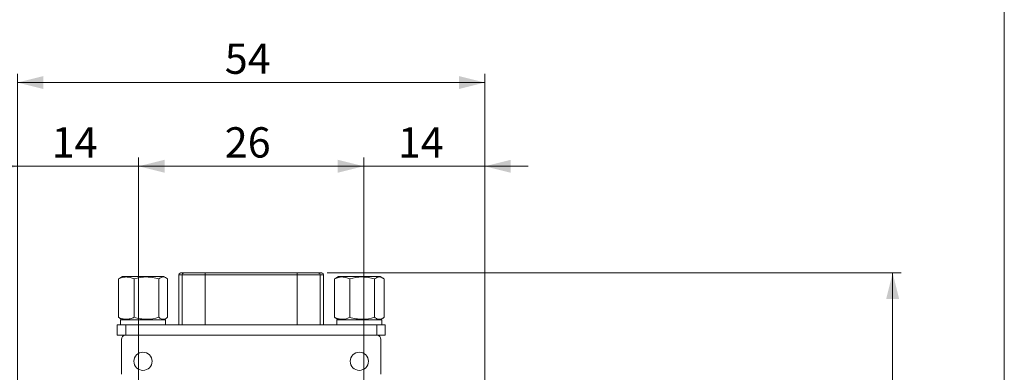
# Model space of a CAD drawing. Units: millimetres. Extents: x 20 to 197, y 10 to 285.
# Drawn here: x 83 to 197, y 144 to 185 of the extents above; entities that cross this region are included whole.
import ezdxf

# ---------------------------------------------------------------- set-up
doc = ezdxf.new("R2010")
doc.units = ezdxf.units.MM
doc.styles.add('SLDTEXTSTYLE0', font='TXT', dxfattribs={"width": 0.7, "bigfont": 'bigfont'})
doc.dimstyles.new('SLDDIMSTYLE0', dxfattribs={"dimtxt": 3.5, "dimasz": 3, "dimexe": 0, "dimexo": 0.0625, "dimgap": 0.875, "dimtad": 3, "dimdec": 1, "dimrnd": 1e-09, "dimzin": 12, "dimdsep": 46, "dimtxsty": 'SLDTEXTSTYLE0', "dimsah": 1, "dimcen": 0.09, "dimadec": 0, "dimazin": 3, "dimtfac": 1, "dimtdec": 3, "dimtofl": 0, "dimtmove": 0, "dimatfit": 3, "dimfxl": 1, "dimfrac": 2, "dimtolj": 1, "dimtzin": 12, "dimarcsym": 0})
doc.dimstyles.new('SLDDIMSTYLE1', dxfattribs={"dimtxt": 3.5, "dimasz": 3, "dimexe": 0, "dimexo": 0.0625, "dimgap": 0.875, "dimtad": 3, "dimdec": 1, "dimrnd": 1e-09, "dimzin": 12, "dimdsep": 46, "dimtxsty": 'SLDTEXTSTYLE0', "dimsah": 1, "dimcen": 0.09, "dimadec": 0, "dimazin": 3, "dimtfac": 1, "dimtdec": 3, "dimtmove": 0, "dimatfit": 0, "dimfxl": 1, "dimfrac": 2, "dimtolj": 1, "dimtzin": 12, "dimarcsym": 0})
doc.dimstyles.new('SLDDIMSTYLE2', dxfattribs={"dimtxt": 3.5, "dimasz": 3, "dimexe": 0, "dimexo": 0.0625, "dimgap": 0.875, "dimtad": 0, "dimtih": 1, "dimtoh": 1, "dimdec": 1, "dimrnd": 1e-09, "dimzin": 12, "dimdsep": 46, "dimtxsty": 'SLDTEXTSTYLE0', "dimsah": 1, "dimcen": 0, "dimadec": 0, "dimazin": 3, "dimtfac": 1, "dimtdec": 3, "dimtofl": 0, "dimtmove": 0, "dimatfit": 3, "dimfxl": 1, "dimfrac": 2, "dimtolj": 1, "dimtzin": 12, "dimarcsym": 0})

# ---------------------------------------------------------------- blocks, each defined once
blk = doc.blocks.new('_D_1')
at = {"color": 7, "linetype": 'Continuous', "lineweight": 0}
for p, q in [((118.53, 155.77), (184.86, 155.77)), ((183.86, 73.57), (183.86, 155.77)), ((136.74, 73.57), (184.86, 73.57))]:
    blk.add_line(p, q, dxfattribs=at)
for centre, start, end in [((181.82, 112.64), 63.4349, 116.5651), ((181.82, 116.71), 243.4349, 296.5651)]:
    blk.add_arc(centre, 4.55, start, end, dxfattribs=at)
for points in [[(183.86, 155.77), (183.11, 152.77), (184.61, 152.77)], [(183.86, 73.57), (184.61, 76.57), (183.11, 76.57)]]:
    blk.add_solid(points, dxfattribs=at)
at = {"color": 7, "linetype": 'Continuous', "lineweight": 0, "insert": (179.35, 112.64, 85.85), "char_height": 3.5, "attachment_point": 1, "rotation": 90, "style": 'SLDTEXTSTYLE0'}
blk.add_mtext('83', dxfattribs=at)
blk = doc.blocks.new('_D_5')
at = {"color": 7, "linetype": 'Continuous', "lineweight": 0}
for p, q in [((82.74, 127.57), (82.74, 178.77)), ((136.74, 127.57), (136.74, 178.77)), ((136.74, 177.77), (82.74, 177.77))]:
    blk.add_line(p, q, dxfattribs=at)
for points in [[(82.74, 177.77), (85.74, 177.02), (85.74, 178.52)], [(136.74, 177.77), (133.74, 178.52), (133.74, 177.02)]]:
    blk.add_solid(points, dxfattribs=at)
at = {"color": 7, "linetype": 'Continuous', "lineweight": 0, "insert": (106.69, 182.28, 85.85), "char_height": 3.5, "attachment_point": 1, "style": 'SLDTEXTSTYLE0'}
blk.add_mtext('54', dxfattribs=at)
blk = doc.blocks.new('_D_6')
at = {"color": 7, "linetype": 'Continuous', "lineweight": 0}
for p, q in [((82.74, 127.57), (82.74, 169.1)), ((96.74, 121.87), (96.74, 169.1)), ((82.74, 168.1), (77.74, 168.1)), ((82.74, 168.1), (96.74, 168.1)), ((96.74, 168.1), (101.74, 168.1))]:
    blk.add_line(p, q, dxfattribs=at)
for points in [[(82.74, 168.1), (79.74, 168.85), (79.74, 167.35)], [(96.74, 168.1), (99.74, 167.35), (99.74, 168.85)]]:
    blk.add_solid(points, dxfattribs=at)
at = {"color": 7, "linetype": 'Continuous', "lineweight": 0, "insert": (86.69, 172.61, 85.85), "char_height": 3.5, "attachment_point": 1, "style": 'SLDTEXTSTYLE0'}
blk.add_mtext('14', dxfattribs=at)
blk = doc.blocks.new('_D_7')
at = {"color": 7, "linetype": 'Continuous', "lineweight": 0}
for p, q in [((96.74, 121.87), (96.74, 169.1)), ((122.74, 121.87), (122.74, 169.1)), ((122.74, 168.1), (96.74, 168.1))]:
    blk.add_line(p, q, dxfattribs=at)
for points in [[(96.74, 168.1), (99.74, 167.35), (99.74, 168.85)], [(122.74, 168.1), (119.74, 168.85), (119.74, 167.35)]]:
    blk.add_solid(points, dxfattribs=at)
at = {"color": 7, "linetype": 'Continuous', "lineweight": 0, "insert": (106.69, 172.61, 85.85), "char_height": 3.5, "attachment_point": 1, "style": 'SLDTEXTSTYLE0'}
blk.add_mtext('26', dxfattribs=at)
blk = doc.blocks.new('_D_8')
at = {"color": 7, "linetype": 'Continuous', "lineweight": 0}
for p, q in [((122.74, 121.87), (122.74, 169.1)), ((136.74, 127.57), (136.74, 169.1)), ((122.74, 168.1), (117.74, 168.1)), ((122.74, 168.1), (136.74, 168.1)), ((136.74, 168.1), (141.74, 168.1))]:
    blk.add_line(p, q, dxfattribs=at)
for points in [[(122.74, 168.1), (119.74, 168.85), (119.74, 167.35)], [(136.74, 168.1), (139.74, 167.35), (139.74, 168.85)]]:
    blk.add_solid(points, dxfattribs=at)
at = {"color": 7, "linetype": 'Continuous', "lineweight": 0, "insert": (126.69, 172.61, 85.85), "char_height": 3.5, "attachment_point": 1, "style": 'SLDTEXTSTYLE0'}
blk.add_mtext('14', dxfattribs=at)
blk = doc.blocks.new('_D_9')
at = {"color": 7, "linetype": 'Continuous', "lineweight": 0}
for p, q in [((74.46, 154.16), (23.99, 154.16)), ((95.34, 118), (74.46, 154.16))]:
    blk.add_line(p, q, dxfattribs=at)
blk.add_solid([(95.34, 118), (94.49, 120.97), (93.19, 120.22)], dxfattribs=at)
at = {"color": 7, "linetype": 'Continuous', "lineweight": 0, "insert": (23.99, 158.67, 85.85), "char_height": 3.5, "attachment_point": 1, "style": 'SLDTEXTSTYLE0'}
blk.add_mtext('4-M6(ツール取付用タップ)', dxfattribs=at)

msp = doc.modelspace()

# ---------------------------------------------------------------- linework, layer by layer
at = {"color": 7, "linetype": 'Continuous', "lineweight": 0}
for p, q in [((196.76, 285), (196.76, 10)), ((94.57, 155.17), (94.4, 155.09)), ((94.4, 150.65), (94.4, 155.09)), ((94.84, 155.37), (94.55, 155.2)), ((94.84, 155.37), (99.64, 155.37)), ((96.23, 150.65), (96.23, 155.09)), ((99.07, 150.65), (99.07, 155.09)), ((99.93, 155.2), (99.64, 155.37)), ((100.09, 150.65), (100.09, 155.09)), ((101.38, 155.57), (101.38, 149.77)), ((101.39, 149.77), (101.39, 155.57)), ((101.76, 155.57), (101.39, 155.57)), ((101.58, 155.77), (101.59, 155.77)), ((101.59, 155.77), (101.96, 155.77)), ((104.44, 155.57), (101.76, 155.57)), ((101.76, 149.77), (101.76, 155.57)), ((101.96, 155.77), (104.44, 155.77)), ((104.44, 155.57), (104.44, 155.77)), ((104.44, 155.77), (115.04, 155.77)), ((104.44, 149.77), (104.44, 155.57)), ((115.04, 155.57), (104.44, 155.57)), ((115.04, 155.77), (117.53, 155.77)), ((115.04, 155.77), (115.04, 155.57)), ((117.73, 155.57), (115.04, 155.57)), ((115.04, 149.77), (115.04, 155.57)), ((117.53, 155.77), (117.9, 155.77)), ((117.73, 149.77), (117.73, 155.57)), ((118.1, 155.57), (117.73, 155.57)), ((117.9, 155.77), (117.91, 155.77)), ((118.1, 149.77), (118.1, 155.57)), ((118.11, 149.77), (118.11, 155.57)), ((119.38, 150.65), (119.38, 155.09)), ((119.84, 155.37), (119.53, 155.19)), ((119.84, 155.37), (124.64, 155.37)), ((121.13, 150.65), (121.13, 155.09)), ((123.99, 150.65), (123.99, 155.09)), ((124.96, 155.19), (124.64, 155.37)), ((125.11, 150.65), (125.11, 155.09)), ((94.4, 150.65), (94.57, 150.54)), ((94.57, 150.53), (94.84, 150.37)), ((94.64, 150.37), (94.64, 149.77)), ((94.64, 150.37), (99.84, 150.37)), ((99.64, 150.37), (99.92, 150.53)), ((119.53, 150.55), (119.84, 150.37)), ((119.64, 150.37), (119.64, 149.77)), ((119.64, 150.37), (124.84, 150.37)), ((124.64, 150.37), (124.96, 150.56)), ((124.84, 150.37), (124.84, 149.77)), ((94.24, 148.57), (94.24, 149.77)), ((94.24, 149.77), (95.24, 149.77)), ((95.24, 149.77), (95.24, 148.57)), ((95.24, 149.77), (124.24, 149.77)), ((124.24, 148.57), (124.24, 149.77)), ((124.24, 149.77), (125.24, 149.77)), ((125.24, 149.77), (125.24, 148.57)), ((95.24, 148.57), (94.24, 148.57)), ((94.74, 144.07), (94.74, 148.07)), ((95.24, 148.57), (124.24, 148.57)), ((125.24, 148.57), (124.24, 148.57)), ((124.74, 148.07), (124.74, 144.07))]:
    msp.add_line(p, q, dxfattribs=at)
at = {"color": 8, "linetype": 'Continuous', "lineweight": 0}
for p, q in [((101.39, 155.57), (101.38, 155.57)), ((118.11, 155.57), (118.1, 155.57))]:
    msp.add_line(p, q, dxfattribs=at)
at = {"color": 144, "linetype": 'Continuous', "lineweight": 0}
msp.add_line((99.84, 150.37), (99.84, 149.77), dxfattribs=at)
at = {"color": 7, "linetype": 'Continuous', "lineweight": 0}
for centre in [(97.24, 145.57), (122.24, 145.57)]:
    msp.add_circle(centre, 1.05, dxfattribs=at)
for centre, radius, start, end in [((101.58, 155.57), 0.2, 90, 180), ((101.59, 155.57), 0.199, 90.1583, 180.1574), ((101.96, 155.57), 0.199, 90.1583, 180.1574), ((117.53, 155.57), 0.199, 359.8426, 89.8417), ((117.9, 155.57), 0.199, 359.8426, 89.8417), ((117.91, 155.57), 0.2, 0, 90), ((95.24, 148.07), 0.5, 90, 180), ((124.24, 148.07), 0.5, 0, 90)]:
    msp.add_arc(centre, radius, start, end, dxfattribs=at)
for points, knots in [([(94.4, 155.09), (94.54, 155.16), (94.7, 155.22), (95, 155.29), (95.16, 155.31), (95.47, 155.31), (95.62, 155.29), (95.93, 155.21), (96.08, 155.16), (96.23, 155.09)], [0, 0, 0, 0, 0.25, 0.25, 0.5, 0.5, 0.75, 0.75, 1, 1, 1, 1]), ([(96.23, 155.09), (96.69, 155.23), (97.16, 155.31), (97.89, 155.31), (98.13, 155.29), (98.61, 155.22), (98.84, 155.16), (99.07, 155.09)], [0, 0, 0, 0, 0.5, 0.5, 0.75, 0.75, 1, 1, 1, 1]), ([(99.07, 155.09), (99.24, 155.23), (99.41, 155.31), (99.67, 155.31), (99.75, 155.29), (99.92, 155.22), (100.01, 155.16), (100.09, 155.09)], [0, 0, 0, 0, 0.5, 0.5, 0.75, 0.75, 1, 1, 1, 1]), ([(119.38, 155.09), (119.67, 155.23), (119.96, 155.31), (120.4, 155.31), (120.55, 155.29), (120.84, 155.22), (120.99, 155.16), (121.13, 155.09)], [0, 0, 0, 0, 0.5, 0.5, 0.75, 0.75, 1, 1, 1, 1]), ([(119.53, 155.19), (119.53, 155.19), (119.48, 155.17), (119.43, 155.13), (119.38, 155.09)], [0, 0, 0, 0, 0.0739761, 1, 1, 1, 1]), ([(121.13, 155.09), (121.6, 155.23), (122.07, 155.31), (122.8, 155.31), (123.05, 155.29), (123.52, 155.22), (123.76, 155.16), (123.99, 155.09)], [0, 0, 0, 0, 0.5, 0.5, 0.75, 0.75, 1, 1, 1, 1]), ([(123.99, 155.09), (124.09, 155.16), (124.18, 155.22), (124.36, 155.29), (124.46, 155.31), (124.64, 155.31), (124.74, 155.29), (124.93, 155.21), (125.02, 155.16), (125.11, 155.09)], [0, 0, 0, 0, 0.25, 0.25, 0.5, 0.5, 0.75, 0.75, 1, 1, 1, 1]), ([(94.4, 150.65), (94.54, 150.59), (94.7, 150.53), (95, 150.45), (95.16, 150.43), (95.47, 150.43), (95.62, 150.45), (95.93, 150.53), (96.08, 150.59), (96.23, 150.65)], [0, 0, 0, 0, 0.25, 0.25, 0.5, 0.5, 0.75, 0.75, 1, 1, 1, 1]), ([(99.07, 150.65), (98.61, 150.52), (98.14, 150.43), (97.41, 150.43), (97.17, 150.45), (96.69, 150.53), (96.46, 150.58), (96.23, 150.65)], [0, 0, 0, 0, 0.5, 0.5, 0.75, 0.75, 1, 1, 1, 1]), ([(100.09, 150.65), (99.93, 150.52), (99.76, 150.43), (99.5, 150.43), (99.41, 150.45), (99.24, 150.53), (99.16, 150.58), (99.07, 150.65)], [0, 0, 0, 0, 0.5, 0.5, 0.75, 0.75, 1, 1, 1, 1]), ([(119.38, 150.65), (119.43, 150.62), (119.48, 150.57), (119.53, 150.55), (119.53, 150.55)], [0, 0, 0, 0, 0.925987, 1, 1, 1, 1]), ([(121.13, 150.65), (120.85, 150.52), (120.56, 150.43), (120.11, 150.43), (119.96, 150.45), (119.67, 150.53), (119.52, 150.58), (119.38, 150.65)], [0, 0, 0, 0, 0.5, 0.5, 0.75, 0.75, 1, 1, 1, 1]), ([(123.99, 150.65), (123.53, 150.52), (123.05, 150.43), (122.32, 150.43), (122.08, 150.45), (121.6, 150.53), (121.37, 150.58), (121.13, 150.65)], [0, 0, 0, 0, 0.5, 0.5, 0.75, 0.75, 1, 1, 1, 1]), ([(123.99, 150.65), (124.09, 150.59), (124.18, 150.53), (124.36, 150.45), (124.46, 150.43), (124.64, 150.43), (124.74, 150.45), (124.93, 150.53), (125.02, 150.59), (125.11, 150.65)], [0, 0, 0, 0, 0.25, 0.25, 0.5, 0.5, 0.75, 0.75, 1, 1, 1, 1])]:
    msp.add_open_spline(points, degree=3, knots=knots, dxfattribs=at)

# ---------------------------------------------------------------- dimensions: what is measured, and where the dimension line sits
for base, p1, p2, dimstyle, picture, middle in [((82.74, 177.77), (136.74, 126.57), (82.74, 126.57), 'SLDDIMSTYLE0', '_D_5', (109.74, 177.77)), ((96.74, 168.1), (82.74, 126.57), (96.74, 120.87), 'SLDDIMSTYLE1', '_D_6', (89.74, 168.1)), ((96.74, 168.1), (122.74, 120.87), (96.74, 120.87), 'SLDDIMSTYLE0', '_D_7', (109.74, 168.1)), ((136.74, 168.1), (122.74, 120.87), (136.74, 126.57), 'SLDDIMSTYLE1', '_D_8', (129.74, 168.1))]:
    dim = msp.add_linear_dim(base=base, p1=p1, p2=p2, dimstyle=dimstyle, dxfattribs=at)
    dim.commit()
    dim.dimension.update_dxf_attribs({"geometry": picture, "text_midpoint": middle, "dimtype": 160})
dim = msp.add_diameter_dim_2p(p1=(98.14, 113.15), p2=(95.34, 118), text='4-M6(ツール取付用タップ)', dimstyle='SLDDIMSTYLE2', override={"dimpost": '<>'}, dxfattribs=at)
dim.commit()
dim.dimension.update_dxf_attribs({"geometry": '_D_9', "text_midpoint": (48.44, 156.2), "dimtype": 163})
dim = msp.add_linear_dim(base=(183.86, 155.77), p1=(135.74, 73.57), p2=(117.53, 155.77), angle=90, text='(<>)', dimstyle='SLDDIMSTYLE0', dxfattribs=at)
dim.commit()
dim.dimension.update_dxf_attribs({"geometry": '_D_1', "text_midpoint": (183.86, 114.67), "dimtype": 160})

doc.saveas('drawing.dxf')
